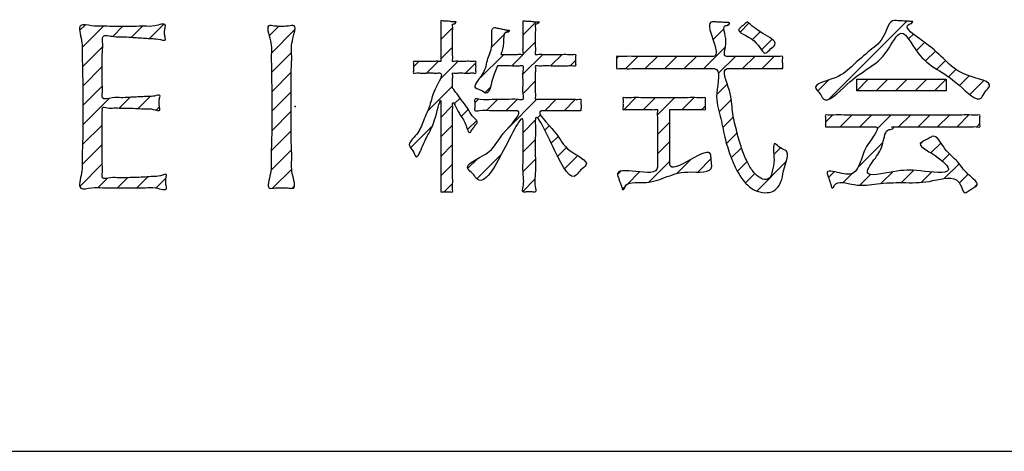
# Model space of a CAD drawing. Units: millimetres. Extents: x 0 to 315, y 0 to 446.
# Drawn here: x 268 to 290, y 15 to 24 of the extents above; entities that cross this region are included whole.
import ezdxf

# ---------------------------------------------------------------- set-up
doc = ezdxf.new("R2010")
doc.units = ezdxf.units.MM
doc.layers.add('1', color=7, linetype='Continuous')
doc.layers.add('_U_30EC_U_30A4_U_30E4_U_30FC_1', color=7, linetype='Continuous')
pattern_1 = [(45, (0, 0), (-0.28284271, 0), [])]

# ---------------------------------------------------------------- blocks, each defined once
blk = doc.blocks.new('開示A4')
at = {"layer": '1', "linetype": 'Continuous'}
h = blk.add_hatch(dxfattribs=at)
h.set_pattern_fill('CUSTOM11', color=2, scale=0.1, angle=45, pattern_type=2)
h.set_pattern_definition(pattern_1)
edge = h.paths.add_edge_path()
edge.add_spline(control_points=[(179.906, 15.739), (179.909, 15.806), (179.916, 15.94), (179.82, 16.225), (180.051, 16.163), (180.192, 16.17), (180.349, 16.162), (180.503, 16.163), (180.655, 16.162), (180.814, 16.172), (180.941, 16.155), (181.137, 16.227), (181.103, 16.126), (181.105, 16.076), (181.103, 16.027), (181.135, 15.941), (181.001, 15.99), (180.917, 15.984), (180.817, 15.995), (180.719, 16.001), (180.612, 16.007), (180.491, 16.016), (180.37, 16.005), (180.181, 16.065), (180.213, 15.906), (180.2, 15.808), (180.197, 15.696), (180.196, 15.577), (180.197, 15.45), (180.196, 15.323), (180.206, 15.225), (180.178, 15.084), (180.351, 15.14), (180.465, 15.127), (180.584, 15.134), (180.689, 15.139), (180.784, 15.143), (180.876, 15.151), (180.948, 15.146), (181.054, 15.185), (181.023, 15.105), (181.027, 15.056), (181.023, 15.006), (181.055, 14.921), (180.921, 14.974), (180.829, 14.965), (180.708, 14.976), (180.591, 14.977), (180.478, 14.978), (180.368, 14.984), (180.29, 14.972), (180.191, 15.005), (180.201, 14.948), (180.197, 14.914), (180.197, 14.871), (180.196, 14.834), (180.196, 14.795), (180.196, 14.757), (180.196, 14.719), (180.196, 14.69), (180.196, 14.659), (180.196, 14.614), (180.196, 14.56), (180.196, 14.515), (180.196, 14.431), (180.198, 14.317), (180.195, 14.168), (180.207, 14.066), (180.182, 13.933), (180.333, 13.979), (180.443, 13.964), (180.573, 13.969), (180.699, 13.973), (180.819, 13.977), (180.939, 13.99), (181.022, 13.981), (181.146, 14.041), (181.124, 13.985), (181.124, 13.959), (181.122, 13.932), (181.122, 13.897), (181.12, 13.861), (181.153, 13.768), (180.955, 13.841), (180.83, 13.818), (180.667, 13.825), (180.513, 13.823), (180.357, 13.824), (180.197, 13.821), (180.054, 13.833), (179.82, 13.77), (179.917, 14.056), (179.901, 14.25), (179.915, 14.478), (179.914, 14.634), (179.914, 14.74), (179.914, 14.802), (179.914, 14.892), (179.914, 14.996), (179.914, 15.1), (179.914, 15.19), (179.914, 15.253), (179.914, 15.359), (179.913, 15.516), (179.908, 15.665), (179.906, 15.739)], knot_values=[0, 0, 0, 0, 0.220341, 0.440781, 0.595249, 0.748843, 0.902358, 1.056802, 1.210736, 1.363041, 1.515316, 1.669377, 1.721612, 1.7732, 1.824934, 1.87711, 1.982682, 2.078782, 2.17281, 2.271938, 2.37835, 2.494132, 2.626682, 2.783145, 2.890701, 2.99313, 3.09987, 3.220238, 3.352695, 3.481733, 3.593499, 3.674323, 3.817952, 3.946167, 4.061405, 4.166481, 4.262479, 4.350737, 4.433072, 4.511216, 4.564262, 4.618474, 4.670128, 4.722297, 4.819541, 4.931195, 5.049996, 5.168644, 5.283971, 5.392261, 5.486512, 5.559178, 5.591426, 5.626216, 5.667156, 5.717449, 5.738402, 5.784499, 5.830596, 5.851549, 5.873019, 5.924218, 5.985326, 6.036524, 6.057994, 6.236848, 6.38141, 6.49319, 6.574068, 6.691018, 6.814882, 6.944308, 7.071267, 7.193489, 7.309043, 7.414007, 7.50514, 7.53115, 7.559222, 7.587202, 7.612569, 7.662551, 7.702879, 7.857328, 8.0108, 8.165256, 8.322233, 8.479565, 8.635216, 8.790883, 8.948305, 9.168272, 9.387359, 9.608048, 9.832914, 9.858339, 9.925367, 10.020131, 10.128762, 10.237394, 10.332158, 10.399186, 10.424611, 10.64992, 10.871885, 10.871885, 10.871885, 10.871885], degree=3, periodic=0)
h = blk.add_hatch(dxfattribs=at)
h.set_pattern_fill('CUSTOM10', color=2, scale=0.1, angle=45, pattern_type=2)
h.set_pattern_definition(pattern_1)
edge = h.paths.add_edge_path()
edge.add_spline(control_points=[(182.651, 15.734), (182.657, 15.798), (182.669, 15.926), (182.56, 16.202), (182.676, 16.172), (182.717, 16.168), (182.759, 16.163), (182.8, 16.162), (182.842, 16.163), (182.884, 16.168), (182.925, 16.172), (183.04, 16.202), (182.93, 15.923), (182.957, 15.743), (182.94, 15.51), (182.941, 15.349), (182.941, 15.223), (182.941, 15.124), (182.941, 14.993), (182.941, 14.861), (182.941, 14.763), (182.941, 14.636), (182.941, 14.475), (182.957, 14.244), (182.933, 14.059), (183.036, 13.789), (182.882, 13.827), (182.8, 13.821), (182.719, 13.827), (182.565, 13.789), (182.667, 14.059), (182.644, 14.244), (182.66, 14.475), (182.659, 14.636), (182.659, 14.763), (182.659, 14.861), (182.659, 14.993), (182.659, 15.124), (182.659, 15.223), (182.659, 15.349), (182.658, 15.512), (182.653, 15.661), (182.651, 15.734)], knot_values=[0, 0, 0, 0, 0.220791, 0.44594, 0.490239, 0.532747, 0.574226, 0.615543, 0.656816, 0.698251, 0.740766, 0.785137, 1.010289, 1.231081, 1.451765, 1.676638, 1.720461, 1.830018, 1.972442, 2.114867, 2.224424, 2.268247, 2.493629, 2.715603, 2.934211, 3.149502, 3.231388, 3.318232, 3.405143, 3.48697, 3.702258, 3.920866, 4.142839, 4.368222, 4.412045, 4.521602, 4.664026, 4.80645, 4.916007, 4.95983, 5.184704, 5.405387, 5.405387, 5.405387, 5.405387], degree=3, periodic=0)
h = blk.add_hatch(dxfattribs=at)
h.set_pattern_fill('CUSTOM9', color=2, scale=0.1, angle=45, pattern_type=2)
h.set_pattern_definition(pattern_1)
edge = h.paths.add_edge_path()
edge.add_spline(control_points=[(185.287, 15.269), (185.309, 15.241), (185.36, 15.176), (185.435, 15.069), (185.525, 14.954), (185.571, 14.854), (185.666, 14.784), (185.62, 14.738), (185.595, 14.697), (185.565, 14.661), (185.519, 14.586), (185.471, 14.808), (185.397, 14.845), (185.284, 15.116), (185.289, 15.001), (185.287, 14.928), (185.288, 14.806), (185.287, 14.659), (185.288, 14.493), (185.287, 14.322), (185.288, 14.156), (185.286, 14.009), (185.291, 13.885), (185.28, 13.817), (185.296, 13.755), (185.246, 13.767), (185.202, 13.759), (185.158, 13.768), (185.109, 13.755), (185.122, 13.81), (185.113, 13.869), (185.118, 13.979), (185.116, 14.11), (185.116, 14.262), (185.116, 14.422), (185.116, 14.582), (185.116, 14.734), (185.116, 14.866), (185.116, 14.973), (185.116, 15.038), (185.118, 15.166), (185.032, 14.791), (184.956, 14.639), (184.866, 14.478), (184.764, 14.205), (184.719, 14.367), (184.61, 14.456), (184.8, 14.605), (184.857, 14.797), (184.972, 15.029), (184.994, 15.218), (185.177, 15.495), (185.054, 15.487), (184.993, 15.489), (184.908, 15.489), (184.82, 15.485), (184.766, 15.494), (184.71, 15.48), (184.722, 15.529), (184.714, 15.573), (184.723, 15.615), (184.71, 15.663), (184.756, 15.653), (184.801, 15.659), (184.878, 15.656), (184.956, 15.658), (185.032, 15.655), (185.078, 15.661), (185.123, 15.651), (185.111, 15.702), (185.119, 15.755), (185.115, 15.849), (185.116, 15.951), (185.117, 16.054), (185.113, 16.147), (185.122, 16.2), (185.109, 16.252), (185.154, 16.239), (185.196, 16.241), (185.26, 16.236), (185.299, 16.228), (185.348, 16.235), (185.323, 16.196), (185.282, 16.206), (185.291, 16.155), (185.286, 16.104), (185.288, 16.02), (185.287, 15.926), (185.288, 15.832), (185.285, 15.747), (185.292, 15.697), (185.281, 15.65), (185.33, 15.662), (185.379, 15.654), (185.457, 15.657), (185.535, 15.659), (185.585, 15.652), (185.634, 15.664), (185.622, 15.615), (185.631, 15.572), (185.622, 15.53), (185.634, 15.481), (185.585, 15.493), (185.535, 15.486), (185.457, 15.488), (185.379, 15.491), (185.33, 15.483), (185.281, 15.495), (185.292, 15.451), (185.286, 15.409), (185.288, 15.349), (185.287, 15.302), (185.287, 15.277), (185.287, 15.269)], knot_values=[0, 0, 0, 0, 0.105471, 0.24661, 0.396591, 0.528553, 0.615625, 0.643143, 0.703685, 0.764227, 0.791746, 0.92874, 1.106573, 1.287545, 1.317578, 1.399928, 1.522968, 1.675073, 1.844617, 2.019973, 2.189517, 2.341621, 2.464662, 2.547011, 2.577045, 2.603798, 2.662655, 2.721512, 2.748265, 2.774215, 2.845959, 2.954339, 3.090194, 3.244368, 3.4077, 3.571032, 3.725205, 3.861061, 3.96944, 4.041184, 4.067134, 4.311887, 4.547897, 4.764747, 4.95275, 5.045773, 5.137862, 5.330543, 5.553448, 5.795084, 6.043293, 6.285762, 6.313903, 6.384256, 6.475715, 6.567174, 6.637527, 6.665668, 6.692019, 6.749991, 6.807963, 6.834313, 6.856393, 6.913335, 6.991195, 7.076027, 7.153887, 7.210829, 7.232908, 7.258199, 7.324876, 7.419142, 7.527204, 7.635266, 7.729533, 7.796209, 7.8215, 7.844653, 7.899863, 7.965759, 8.020969, 8.044122, 8.069357, 8.109134, 8.132238, 8.193148, 8.279262, 8.377978, 8.476693, 8.562807, 8.623717, 8.646821, 8.671989, 8.734909, 8.816706, 8.898502, 8.961423, 8.986591, 9.012942, 9.070913, 9.128885, 9.155236, 9.180404, 9.243325, 9.325121, 9.406918, 9.469838, 9.495006, 9.517811, 9.572192, 9.637098, 9.691479, 9.714284, 9.714284, 9.714284, 9.714284], degree=3, periodic=0)
h = blk.add_hatch(dxfattribs=at)
h.set_pattern_fill('CUSTOM1', color=2, scale=0.1, angle=45, pattern_type=2)
h.set_pattern_definition(pattern_1)
edge = h.paths.add_edge_path()
edge.add_spline(control_points=[(185.938, 15.59), (185.911, 15.531), (185.86, 15.417), (185.813, 15.144), (185.704, 15.244), (185.551, 15.271), (185.769, 15.485), (185.784, 15.703), (185.891, 15.885), (185.831, 16.169), (185.933, 16.141), (185.978, 16.132), (186.038, 16.121), (186.076, 16.108), (186.125, 16.108), (186.093, 16.073), (186.017, 16.084), (186.043, 15.899), (186.006, 15.807), (185.986, 15.758)], knot_values=[0, 0, 0, 0, 0.221108, 0.427322, 0.508017, 0.591484, 0.814327, 1.054651, 1.295453, 1.518109, 1.540864, 1.595126, 1.659891, 1.714153, 1.736908, 1.764951, 1.801562, 1.953914, 2.126104, 2.126104, 2.126104, 2.126104], degree=3, periodic=0)
edge.add_spline(control_points=[(185.986, 15.758), (185.994, 15.758), (186.022, 15.758), (186.077, 15.758), (186.148, 15.759), (186.224, 15.756), (186.271, 15.763), (186.32, 15.752), (186.306, 15.805), (186.315, 15.86), (186.311, 15.954), (186.313, 16.05), (186.309, 16.144), (186.318, 16.198), (186.305, 16.252), (186.351, 16.238), (186.394, 16.241), (186.461, 16.236), (186.501, 16.228), (186.553, 16.235), (186.525, 16.193), (186.48, 16.203), (186.494, 16.138), (186.486, 16.074), (186.49, 15.975), (186.485, 15.876), (186.495, 15.813), (186.48, 15.75), (186.545, 15.765), (186.612, 15.755), (186.724, 15.76), (186.839, 15.757), (186.952, 15.762), (187.018, 15.751), (187.082, 15.767), (187.07, 15.718), (187.078, 15.674), (187.07, 15.631), (187.082, 15.581), (187.018, 15.597), (186.952, 15.586), (186.839, 15.591), (186.724, 15.588), (186.611, 15.594), (186.546, 15.583), (186.482, 15.599), (186.494, 15.544), (186.486, 15.489), (186.489, 15.396), (186.489, 15.302), (186.486, 15.21), (186.494, 15.154), (186.482, 15.101), (186.539, 15.115), (186.599, 15.105), (186.705, 15.109), (186.82, 15.108), (186.936, 15.107), (187.041, 15.112), (187.102, 15.102), (187.159, 15.116), (187.148, 15.067), (187.154, 15.026), (187.152, 14.977), (187.152, 14.949), (187.152, 14.94)], knot_values=[0, 0, 0, 0, 0.024173, 0.084606, 0.163169, 0.241731, 0.302164, 0.326337, 0.353312, 0.422878, 0.518, 0.62164, 0.716761, 0.786328, 0.813303, 0.837294, 0.894505, 0.96279, 1.020001, 1.043992, 1.071934, 1.113122, 1.145225, 1.225484, 1.32982, 1.434156, 1.514415, 1.546518, 1.578975, 1.662679, 1.777131, 1.901833, 2.016286, 2.09999, 2.132447, 2.158782, 2.216721, 2.274659, 2.300995, 2.333452, 2.417156, 2.531608, 2.65631, 2.770763, 2.854467, 2.886924, 2.913598, 2.98239, 3.076452, 3.178937, 3.272999, 3.341791, 3.368465, 3.396976, 3.472141, 3.578408, 3.700227, 3.822046, 3.928313, 4.003478, 4.031988, 4.058324, 4.116263, 4.174201, 4.200537, 4.200537, 4.200537, 4.200537], degree=3, periodic=0)
edge.add_spline(control_points=[(187.152, 14.94), (187.132, 14.94), (187.065, 14.94), (186.941, 14.939), (186.786, 14.941), (186.67, 14.937), (186.455, 14.952), (186.852, 14.592), (186.895, 14.375), (187.319, 14.193), (187.144, 14.09), (187.019, 13.878), (186.767, 14.348), (186.48, 14.995), (186.491, 14.688), (186.488, 14.523), (186.486, 14.289), (186.498, 14.045), (186.469, 13.899), (186.511, 13.751), (186.424, 13.767), (186.377, 13.767), (186.29, 13.751), (186.331, 13.895), (186.303, 14.039), (186.315, 14.277), (186.312, 14.505), (186.31, 14.667), (186.321, 14.982), (186.013, 14.292), (185.706, 13.815), (185.585, 14.037), (185.407, 14.15), (185.885, 14.325), (185.935, 14.561), (186.358, 14.953), (186.128, 14.937), (186.005, 14.943), (185.833, 14.933), (185.721, 14.954), (185.603, 14.921), (185.618, 15.002), (185.618, 15.046), (185.603, 15.13), (185.737, 15.091), (185.862, 15.117), (186.063, 15.101), (186.192, 15.122), (186.333, 15.089), (186.298, 15.227), (186.322, 15.35), (186.297, 15.47), (186.333, 15.605), (186.221, 15.581), (186.128, 15.593), (186.019, 15.59), (185.957, 15.59), (185.938, 15.59)], knot_values=[0, 0, 0, 0, 0.059825, 0.202485, 0.372756, 0.515415, 0.57524, 0.933233, 1.290452, 1.602077, 1.699932, 1.79936, 2.27012, 2.804662, 2.882342, 3.076543, 3.329004, 3.581466, 3.775666, 3.853347, 3.899121, 3.984129, 4.029903, 4.105797, 4.295533, 4.542189, 4.788846, 4.978581, 5.054476, 5.621735, 6.130867, 6.22525, 6.318913, 6.66358, 7.047499, 7.435231, 7.498944, 7.650875, 7.832213, 7.984144, 8.047857, 8.091555, 8.172708, 8.216405, 8.289022, 8.462184, 8.668862, 8.842024, 8.914641, 8.989882, 9.155412, 9.320941, 9.396182, 9.454709, 9.583468, 9.712226, 9.770753, 9.770753, 9.770753, 9.770753], degree=3, periodic=0)
h = blk.add_hatch(dxfattribs=at)
h.set_pattern_fill('CUSTOM8', color=2, scale=0.1, angle=45, pattern_type=2)
h.set_pattern_definition(pattern_1)
edge = h.paths.add_edge_path()
edge.add_spline(control_points=[(190.082, 15.552), (190.07, 15.552), (190.028, 15.552), (189.943, 15.552), (189.821, 15.552), (189.679, 15.553), (189.538, 15.552), (189.414, 15.553), (189.332, 15.551), (189.173, 15.56), (189.35, 15.198), (189.338, 14.952), (189.406, 14.669), (189.469, 14.433), (189.545, 14.233), (189.63, 14.077), (189.724, 13.977), (189.828, 13.925), (189.913, 13.976), (189.935, 14.091), (189.975, 14.219), (189.92, 14.536), (190.045, 14.39), (190.202, 14.358), (190.095, 14.124), (190.081, 13.96), (190.023, 13.831), (189.934, 13.76), (189.81, 13.744), (189.663, 13.78), (189.524, 13.9), (189.41, 14.074), (189.315, 14.299), (189.232, 14.564), (189.181, 14.882), (189.077, 15.155), (189.204, 15.56), (189.036, 15.551), (188.951, 15.553), (188.819, 15.552), (188.656, 15.553), (188.473, 15.552), (188.285, 15.553), (188.101, 15.552), (187.94, 15.554), (187.803, 15.548), (187.729, 15.56), (187.661, 15.543), (187.673, 15.595), (187.666, 15.641), (187.673, 15.686), (187.661, 15.738), (187.728, 15.721), (187.802, 15.733), (187.938, 15.727), (188.097, 15.73), (188.279, 15.729), (188.466, 15.729), (188.647, 15.729), (188.808, 15.729), (188.939, 15.728), (189.023, 15.731), (189.156, 15.722), (189.065, 15.978), (188.979, 16.242), (189.099, 16.229), (189.151, 16.227), (189.221, 16.225), (189.267, 16.216), (189.322, 16.225), (189.296, 16.177), (189.183, 16.183), (189.316, 15.954), (189.194, 15.722), (189.322, 15.731), (189.405, 15.728), (189.531, 15.729), (189.674, 15.729), (189.816, 15.727), (189.946, 15.733), (190.019, 15.721), (190.089, 15.739), (190.078, 15.686), (190.083, 15.642), (190.082, 15.591), (190.082, 15.562), (190.082, 15.552)], knot_values=[0, 0, 0, 0, 0.034599, 0.125813, 0.254772, 0.402603, 0.550434, 0.679393, 0.770608, 0.805206, 1.124852, 1.427402, 1.706357, 1.955541, 2.169486, 2.344351, 2.480568, 2.590441, 2.64919, 2.749321, 2.912633, 3.147746, 3.244827, 3.33849, 3.583815, 3.761424, 3.886956, 3.985855, 4.091766, 4.250186, 4.422734, 4.628286, 4.872093, 5.15255, 5.464967, 5.803201, 6.160363, 6.193449, 6.28417, 6.419718, 6.587285, 6.774063, 6.967246, 7.154024, 7.321591, 7.457139, 7.54786, 7.580946, 7.608533, 7.669224, 7.729916, 7.757503, 7.790278, 7.880146, 8.01442, 8.180412, 8.365435, 8.556801, 8.741824, 8.907816, 9.042089, 9.131958, 9.164733, 9.415425, 9.667986, 9.69417, 9.756608, 9.83113, 9.893568, 9.919752, 9.950968, 9.996422, 10.22088, 10.443419, 10.47848, 10.570913, 10.701595, 10.851402, 11.001208, 11.13189, 11.224324, 11.259385, 11.286972, 11.347663, 11.408354, 11.435941, 11.435941, 11.435941, 11.435941], degree=3, periodic=0)
h = blk.add_hatch(dxfattribs=at)
h.set_pattern_fill('CUSTOM6', color=2, scale=0.1, angle=45, pattern_type=2)
h.set_pattern_definition(pattern_1)
edge = h.paths.add_edge_path()
edge.add_spline(control_points=[(189.568, 16.229), (189.63, 16.177), (189.745, 16.079), (190.04, 15.929), (189.903, 15.843), (189.804, 15.711), (189.713, 16.016), (189.364, 16.08), (189.512, 16.179), (189.549, 16.213), (189.568, 16.229)], knot_values=[0, 0, 0, 0, 0.278554, 0.521562, 0.607692, 0.693821, 0.940502, 1.221691, 1.300472, 1.379252, 1.379252, 1.379252, 1.379252], degree=3, periodic=0)
h = blk.add_hatch(dxfattribs=at)
h.set_pattern_fill('CUSTOM5', color=2, scale=0.1, angle=45, pattern_type=2)
h.set_pattern_definition(pattern_1)
edge = h.paths.add_edge_path()
edge.add_spline(control_points=[(191.974, 16.235), (191.968, 16.225), (191.955, 16.204), (191.795, 16.171), (192.232, 15.882), (192.435, 15.68), (192.682, 15.437), (193.183, 15.36), (193.013, 15.219), (192.938, 15.017), (192.613, 15.37), (192.328, 15.532), (192.034, 15.737), (191.808, 16.218), (191.599, 15.753), (191.321, 15.544), (191.037, 15.374), (190.708, 15.001), (190.628, 15.197), (190.476, 15.325), (190.908, 15.405), (191.096, 15.6), (191.347, 15.816), (191.571, 15.982), (191.626, 16.261), (191.749, 16.247), (191.806, 16.245), (191.876, 16.24), (191.933, 16.237), (191.964, 16.235), (191.974, 16.235)], knot_values=[0, 0, 0, 0, 0.033523, 0.071322, 0.427887, 0.811687, 1.19819, 1.56138, 1.659983, 1.759316, 2.13272, 2.525233, 2.910815, 3.265244, 3.592607, 3.964386, 4.359942, 4.758154, 4.843847, 4.93665, 5.256617, 5.581707, 5.899719, 6.198363, 6.466301, 6.493895, 6.559697, 6.638235, 6.704036, 6.731631, 6.731631, 6.731631, 6.731631], degree=3, periodic=0)
h = blk.add_hatch(dxfattribs=at)
h.set_pattern_fill('CUSTOM0', color=2, scale=0.1, angle=45, pattern_type=2)
h.set_pattern_definition(pattern_1)
h.paths.add_polyline_path([(192.458, 15.397), (192.458, 15.229), (191.16, 15.229), (191.16, 15.397)])
h = blk.add_hatch(dxfattribs=at)
h.set_pattern_fill('CUSTOM7', color=2, scale=0.1, angle=45, pattern_type=2)
h.set_pattern_definition(pattern_1)
edge = h.paths.add_edge_path()
edge.add_spline(control_points=[(188.442, 14.958), (188.442, 14.947), (188.442, 14.906), (188.442, 14.821), (188.442, 14.7), (188.442, 14.56), (188.442, 14.42), (188.441, 14.297), (188.443, 14.216), (188.435, 14.063), (188.743, 14.226), (189.035, 14.395), (189.041, 14.26), (189.046, 14.216), (189.048, 14.172), (189.067, 14.023), (188.658, 14.087), (188.379, 13.973), (188.102, 13.874), (187.81, 13.916), (187.787, 13.813), (187.754, 13.787), (187.748, 13.835), (187.728, 13.872), (187.71, 13.93), (187.694, 13.974), (187.648, 14.088), (187.989, 14.056), (188.268, 14.022), (188.262, 14.169), (188.263, 14.24), (188.262, 14.347), (188.263, 14.474), (188.263, 14.608), (188.261, 14.734), (188.266, 14.845), (188.256, 14.908), (188.27, 14.966), (188.215, 14.953), (188.158, 14.961), (188.062, 14.957), (187.963, 14.96), (187.867, 14.956), (187.81, 14.964), (187.755, 14.951), (187.767, 15), (187.759, 15.044), (187.767, 15.088), (187.755, 15.139), (187.823, 15.122), (187.897, 15.134), (188.033, 15.128), (188.188, 15.13), (188.362, 15.129), (188.535, 15.13), (188.691, 15.128), (188.826, 15.134), (188.9, 15.122), (188.968, 15.139), (188.957, 15.088), (188.964, 15.044), (188.956, 15), (188.968, 14.951), (188.911, 14.965), (188.852, 14.955), (188.753, 14.96), (188.649, 14.958), (188.554, 14.959), (188.486, 14.958), (188.451, 14.958), (188.442, 14.958)], knot_values=[0, 0, 0, 0, 0.034255, 0.124562, 0.252239, 0.398599, 0.54496, 0.672636, 0.762944, 0.797198, 1.101724, 1.408591, 1.433332, 1.487763, 1.542194, 1.566935, 1.923524, 2.271756, 2.59058, 2.858943, 2.88912, 2.918306, 2.941367, 2.996358, 3.061992, 3.116983, 3.140044, 3.411273, 3.732442, 3.761068, 3.837787, 3.948859, 4.080541, 4.219094, 4.350776, 4.461847, 4.538567, 4.567193, 4.594908, 4.666381, 4.764111, 4.870593, 4.968322, 5.039796, 5.06751, 5.094264, 5.153121, 5.211978, 5.238731, 5.272291, 5.363381, 5.497618, 5.660622, 5.838007, 6.015393, 6.178396, 6.312634, 6.403724, 6.437284, 6.464037, 6.522894, 6.581751, 6.608504, 6.637254, 6.711398, 6.812778, 6.923237, 7.024618, 7.098761, 7.127511, 7.127511, 7.127511, 7.127511], degree=3, periodic=0)
h = blk.add_hatch(dxfattribs=at)
h.set_pattern_fill('CUSTOM4', color=2, scale=0.1, angle=45, pattern_type=2)
h.set_pattern_definition(pattern_1)
edge = h.paths.add_edge_path()
edge.add_spline(control_points=[(190.703, 14.707), (190.703, 14.716), (190.703, 14.744), (190.701, 14.794), (190.707, 14.837), (190.696, 14.887), (190.763, 14.87), (190.839, 14.883), (190.983, 14.876), (191.157, 14.879), (191.364, 14.878), (191.589, 14.878), (191.825, 14.878), (192.061, 14.878), (192.286, 14.878), (192.493, 14.879), (192.667, 14.876), (192.811, 14.883), (192.887, 14.87), (192.955, 14.887), (192.943, 14.837), (192.951, 14.793), (192.943, 14.749), (192.955, 14.699), (192.893, 14.714), (192.826, 14.703), (192.701, 14.709), (192.555, 14.706), (192.389, 14.707), (192.219, 14.707), (192.052, 14.707), (191.909, 14.706), (191.777, 14.709), (191.724, 14.704), (191.649, 14.71), (191.677, 14.701), (191.703, 14.697), (191.663, 14.667), (191.571, 14.677), (191.544, 14.43), (191.448, 14.275), (191.192, 13.945), (191.763, 14.084), (192.017, 14.083), (192.628, 13.998), (192.334, 14.297), (192.013, 14.443), (192.131, 14.5), (192.172, 14.524), (192.216, 14.546), (192.317, 14.609), (192.433, 14.351), (192.633, 14.216), (192.727, 14.038), (192.956, 13.88), (192.86, 13.829), (192.817, 13.799), (192.772, 13.775), (192.712, 13.726), (192.679, 13.86), (192.558, 14.016), (192.197, 13.886), (191.839, 13.902), (191.457, 13.893), (191.17, 13.829), (190.859, 13.942), (190.827, 13.831), (190.79, 13.812), (190.787, 13.859), (190.768, 13.898), (190.751, 13.958), (190.738, 14.002), (190.704, 14.091), (190.948, 14.022), (191.144, 14), (191.24, 14.282), (191.295, 14.444), (191.516, 14.714), (191.385, 14.705), (191.311, 14.708), (191.198, 14.707), (191.069, 14.707), (190.94, 14.707), (190.829, 14.707), (190.751, 14.707), (190.713, 14.707), (190.703, 14.707)], knot_values=[0, 0, 0, 0, 0.026753, 0.08561, 0.144467, 0.171221, 0.203942, 0.29556, 0.43626, 0.616225, 0.825639, 1.054686, 1.293548, 1.532411, 1.761458, 1.970872, 2.150837, 2.291537, 2.383155, 2.415876, 2.44263, 2.501487, 2.560344, 2.587097, 2.617068, 2.699247, 2.822033, 2.973822, 3.143015, 3.318008, 3.4872, 3.63899, 3.761775, 3.843954, 3.873926, 3.890813, 3.9077, 3.937961, 3.980984, 4.199086, 4.439444, 4.677588, 5.050698, 5.448212, 5.855291, 6.138575, 6.417435, 6.444551, 6.504208, 6.563864, 6.590981, 6.848609, 7.109612, 7.352911, 7.55783, 7.587519, 7.652834, 7.718149, 7.747838, 7.85488, 7.976511, 8.369488, 8.757515, 9.126072, 9.460639, 9.746696, 9.77757, 9.80705, 9.830377, 9.886003, 9.952396, 10.008022, 10.031349, 10.21357, 10.422035, 10.661546, 10.916938, 11.158329, 11.189827, 11.272866, 11.390267, 11.524848, 11.659429, 11.776829, 11.859868, 11.891366, 11.891366, 11.891366, 11.891366], degree=3, periodic=0)
at = {"layer": '1', "color": 7, "linetype": 'Continuous'}
blk.add_line((105, 10), (200, 10), dxfattribs=at)
at = {"layer": '1', "color": 4}
blk.add_point((183, 15), dxfattribs=at)
at = {"layer": '_U_30EC_U_30A4_U_30E4_U_30FC_1', "color": 2, "linetype": 'Continuous'}
blk.add_lwpolyline([(192.458, 15.397), (192.458, 15.229), (191.16, 15.229), (191.16, 15.397), (192.458, 15.397)], close=True, dxfattribs=at)
for points, knots in [([(179.906, 15.739), (179.909, 15.806), (179.916, 15.94), (179.82, 16.225), (180.051, 16.163), (180.192, 16.17), (180.349, 16.162), (180.503, 16.163), (180.655, 16.162), (180.814, 16.172), (180.941, 16.155), (181.137, 16.227), (181.103, 16.126), (181.105, 16.076), (181.103, 16.027), (181.135, 15.941), (181.001, 15.99), (180.917, 15.984), (180.817, 15.995), (180.719, 16.001), (180.612, 16.007), (180.491, 16.016), (180.37, 16.005), (180.181, 16.065), (180.213, 15.906), (180.2, 15.808), (180.197, 15.696), (180.196, 15.577), (180.197, 15.45), (180.196, 15.323), (180.206, 15.225), (180.178, 15.084), (180.351, 15.14), (180.465, 15.127), (180.584, 15.134), (180.689, 15.139), (180.784, 15.143), (180.876, 15.151), (180.948, 15.146), (181.054, 15.185), (181.023, 15.105), (181.027, 15.056), (181.023, 15.006), (181.055, 14.921), (180.921, 14.974), (180.829, 14.965), (180.708, 14.976), (180.591, 14.977), (180.478, 14.978), (180.368, 14.984), (180.29, 14.972), (180.191, 15.005), (180.201, 14.948), (180.197, 14.914), (180.197, 14.871), (180.196, 14.834), (180.196, 14.795), (180.196, 14.757), (180.196, 14.719), (180.196, 14.69), (180.196, 14.659), (180.196, 14.614), (180.196, 14.56), (180.196, 14.515), (180.196, 14.431), (180.198, 14.317), (180.195, 14.168), (180.207, 14.066), (180.182, 13.933), (180.333, 13.979), (180.443, 13.964), (180.573, 13.969), (180.699, 13.973), (180.819, 13.977), (180.939, 13.99), (181.022, 13.981), (181.146, 14.041), (181.124, 13.985), (181.124, 13.959), (181.122, 13.932), (181.122, 13.897), (181.12, 13.861), (181.153, 13.768), (180.955, 13.841), (180.83, 13.818), (180.667, 13.825), (180.513, 13.823), (180.357, 13.824), (180.197, 13.821), (180.054, 13.833), (179.82, 13.77), (179.917, 14.056), (179.901, 14.25), (179.915, 14.478), (179.914, 14.634), (179.914, 14.74), (179.914, 14.802), (179.914, 14.892), (179.914, 14.996), (179.914, 15.1), (179.914, 15.19), (179.914, 15.253), (179.914, 15.359), (179.913, 15.516), (179.908, 15.665), (179.906, 15.739)], [0, 0, 0, 0, 0.220341, 0.440781, 0.595249, 0.748843, 0.902358, 1.056802, 1.210736, 1.363041, 1.515316, 1.669377, 1.721612, 1.7732, 1.824934, 1.87711, 1.982682, 2.078782, 2.17281, 2.271938, 2.37835, 2.494132, 2.626682, 2.783145, 2.890701, 2.99313, 3.09987, 3.220238, 3.352695, 3.481733, 3.593499, 3.674323, 3.817952, 3.946167, 4.061405, 4.166481, 4.262479, 4.350737, 4.433072, 4.511216, 4.564262, 4.618474, 4.670128, 4.722297, 4.819541, 4.931195, 5.049996, 5.168644, 5.283971, 5.392261, 5.486512, 5.559178, 5.591426, 5.626216, 5.667156, 5.717449, 5.738402, 5.784499, 5.830596, 5.851549, 5.873019, 5.924218, 5.985326, 6.036524, 6.057994, 6.236848, 6.38141, 6.49319, 6.574068, 6.691018, 6.814882, 6.944308, 7.071267, 7.193489, 7.309043, 7.414007, 7.50514, 7.53115, 7.559222, 7.587202, 7.612569, 7.662551, 7.702879, 7.857328, 8.0108, 8.165256, 8.322233, 8.479565, 8.635216, 8.790883, 8.948305, 9.168272, 9.387359, 9.608048, 9.832914, 9.858339, 9.925367, 10.020131, 10.128762, 10.237394, 10.332158, 10.399186, 10.424611, 10.64992, 10.871885, 10.871885, 10.871885, 10.871885]), ([(182.651, 15.734), (182.657, 15.798), (182.669, 15.926), (182.56, 16.202), (182.676, 16.172), (182.717, 16.168), (182.759, 16.163), (182.8, 16.162), (182.842, 16.163), (182.884, 16.168), (182.925, 16.172), (183.04, 16.202), (182.93, 15.923), (182.957, 15.743), (182.94, 15.51), (182.941, 15.349), (182.941, 15.223), (182.941, 15.124), (182.941, 14.993), (182.941, 14.861), (182.941, 14.763), (182.941, 14.636), (182.941, 14.475), (182.957, 14.244), (182.933, 14.059), (183.036, 13.789), (182.882, 13.827), (182.8, 13.821), (182.719, 13.827), (182.565, 13.789), (182.667, 14.059), (182.644, 14.244), (182.66, 14.475), (182.659, 14.636), (182.659, 14.763), (182.659, 14.861), (182.659, 14.993), (182.659, 15.124), (182.659, 15.223), (182.659, 15.349), (182.658, 15.512), (182.653, 15.661), (182.651, 15.734)], [0, 0, 0, 0, 0.220791, 0.44594, 0.490239, 0.532747, 0.574226, 0.615543, 0.656816, 0.698251, 0.740766, 0.785137, 1.010289, 1.231081, 1.451765, 1.676638, 1.720461, 1.830018, 1.972442, 2.114867, 2.224424, 2.268247, 2.493629, 2.715603, 2.934211, 3.149502, 3.231388, 3.318232, 3.405143, 3.48697, 3.702258, 3.920866, 4.142839, 4.368222, 4.412045, 4.521602, 4.664026, 4.80645, 4.916007, 4.95983, 5.184704, 5.405387, 5.405387, 5.405387, 5.405387]), ([(185.287, 15.269), (185.309, 15.241), (185.36, 15.176), (185.435, 15.069), (185.525, 14.954), (185.571, 14.854), (185.666, 14.784), (185.62, 14.738), (185.595, 14.697), (185.565, 14.661), (185.519, 14.586), (185.471, 14.808), (185.397, 14.845), (185.284, 15.116), (185.289, 15.001), (185.287, 14.928), (185.288, 14.806), (185.287, 14.659), (185.288, 14.493), (185.287, 14.322), (185.288, 14.156), (185.286, 14.009), (185.291, 13.885), (185.28, 13.817), (185.296, 13.755), (185.246, 13.767), (185.202, 13.759), (185.158, 13.768), (185.109, 13.755), (185.122, 13.81), (185.113, 13.869), (185.118, 13.979), (185.116, 14.11), (185.116, 14.262), (185.116, 14.422), (185.116, 14.582), (185.116, 14.734), (185.116, 14.866), (185.116, 14.973), (185.116, 15.038), (185.118, 15.166), (185.032, 14.791), (184.956, 14.639), (184.866, 14.478), (184.764, 14.205), (184.719, 14.367), (184.61, 14.456), (184.8, 14.605), (184.857, 14.797), (184.972, 15.029), (184.994, 15.218), (185.177, 15.495), (185.054, 15.487), (184.993, 15.489), (184.908, 15.489), (184.82, 15.485), (184.766, 15.494), (184.71, 15.48), (184.722, 15.529), (184.714, 15.573), (184.723, 15.615), (184.71, 15.663), (184.756, 15.653), (184.801, 15.659), (184.878, 15.656), (184.956, 15.658), (185.032, 15.655), (185.078, 15.661), (185.123, 15.651), (185.111, 15.702), (185.119, 15.755), (185.115, 15.849), (185.116, 15.951), (185.117, 16.054), (185.113, 16.147), (185.122, 16.2), (185.109, 16.252), (185.154, 16.239), (185.196, 16.241), (185.26, 16.236), (185.299, 16.228), (185.348, 16.235), (185.323, 16.196), (185.282, 16.206), (185.291, 16.155), (185.286, 16.104), (185.288, 16.02), (185.287, 15.926), (185.288, 15.832), (185.285, 15.747), (185.292, 15.697), (185.281, 15.65), (185.33, 15.662), (185.379, 15.654), (185.457, 15.657), (185.535, 15.659), (185.585, 15.652), (185.634, 15.664), (185.622, 15.615), (185.631, 15.572), (185.622, 15.53), (185.634, 15.481), (185.585, 15.493), (185.535, 15.486), (185.457, 15.488), (185.379, 15.491), (185.33, 15.483), (185.281, 15.495), (185.292, 15.451), (185.286, 15.409), (185.288, 15.349), (185.287, 15.302), (185.287, 15.277), (185.287, 15.269)], [0, 0, 0, 0, 0.105471, 0.24661, 0.396591, 0.528553, 0.615625, 0.643143, 0.703685, 0.764227, 0.791746, 0.92874, 1.106573, 1.287545, 1.317578, 1.399928, 1.522968, 1.675073, 1.844617, 2.019973, 2.189517, 2.341621, 2.464662, 2.547011, 2.577045, 2.603798, 2.662655, 2.721512, 2.748265, 2.774215, 2.845959, 2.954339, 3.090194, 3.244368, 3.4077, 3.571032, 3.725205, 3.861061, 3.96944, 4.041184, 4.067134, 4.311887, 4.547897, 4.764747, 4.95275, 5.045773, 5.137862, 5.330543, 5.553448, 5.795084, 6.043293, 6.285762, 6.313903, 6.384256, 6.475715, 6.567174, 6.637527, 6.665668, 6.692019, 6.749991, 6.807963, 6.834313, 6.856393, 6.913335, 6.991195, 7.076027, 7.153887, 7.210829, 7.232908, 7.258199, 7.324876, 7.419142, 7.527204, 7.635266, 7.729533, 7.796209, 7.8215, 7.844653, 7.899863, 7.965759, 8.020969, 8.044122, 8.069357, 8.109134, 8.132238, 8.193148, 8.279262, 8.377978, 8.476693, 8.562807, 8.623717, 8.646821, 8.671989, 8.734909, 8.816706, 8.898502, 8.961423, 8.986591, 9.012942, 9.070913, 9.128885, 9.155236, 9.180404, 9.243325, 9.325121, 9.406918, 9.469838, 9.495006, 9.517811, 9.572192, 9.637098, 9.691479, 9.714284, 9.714284, 9.714284, 9.714284]), ([(185.986, 15.758), (185.994, 15.758), (186.022, 15.758), (186.077, 15.758), (186.148, 15.759), (186.224, 15.756), (186.271, 15.763), (186.32, 15.752), (186.306, 15.805), (186.315, 15.86), (186.311, 15.954), (186.313, 16.05), (186.309, 16.144), (186.318, 16.198), (186.305, 16.252), (186.351, 16.238), (186.394, 16.241), (186.461, 16.236), (186.501, 16.228), (186.553, 16.235), (186.525, 16.193), (186.48, 16.203), (186.494, 16.138), (186.486, 16.074), (186.49, 15.975), (186.485, 15.876), (186.495, 15.813), (186.48, 15.75), (186.545, 15.765), (186.612, 15.755), (186.724, 15.76), (186.839, 15.757), (186.952, 15.762), (187.018, 15.751), (187.082, 15.767), (187.07, 15.718), (187.078, 15.674), (187.07, 15.631), (187.082, 15.581), (187.018, 15.597), (186.952, 15.586), (186.839, 15.591), (186.724, 15.588), (186.611, 15.594), (186.546, 15.583), (186.482, 15.599), (186.494, 15.544), (186.486, 15.489), (186.489, 15.396), (186.489, 15.302), (186.486, 15.21), (186.494, 15.154), (186.482, 15.101), (186.539, 15.115), (186.599, 15.105), (186.705, 15.109), (186.82, 15.108), (186.936, 15.107), (187.041, 15.112), (187.102, 15.102), (187.159, 15.116), (187.148, 15.067), (187.154, 15.026), (187.152, 14.977), (187.152, 14.949), (187.152, 14.94)], [0, 0, 0, 0, 0.024173, 0.084606, 0.163169, 0.241731, 0.302164, 0.326337, 0.353312, 0.422878, 0.518, 0.62164, 0.716761, 0.786328, 0.813303, 0.837294, 0.894505, 0.96279, 1.020001, 1.043992, 1.071934, 1.113122, 1.145225, 1.225484, 1.32982, 1.434156, 1.514415, 1.546518, 1.578975, 1.662679, 1.777131, 1.901833, 2.016286, 2.09999, 2.132447, 2.158782, 2.216721, 2.274659, 2.300995, 2.333452, 2.417156, 2.531608, 2.65631, 2.770763, 2.854467, 2.886924, 2.913598, 2.98239, 3.076452, 3.178937, 3.272999, 3.341791, 3.368465, 3.396976, 3.472141, 3.578408, 3.700227, 3.822046, 3.928313, 4.003478, 4.031988, 4.058324, 4.116263, 4.174201, 4.200537, 4.200537, 4.200537, 4.200537]), ([(190.082, 15.552), (190.07, 15.552), (190.028, 15.552), (189.943, 15.552), (189.821, 15.552), (189.679, 15.553), (189.538, 15.552), (189.414, 15.553), (189.332, 15.551), (189.173, 15.56), (189.35, 15.198), (189.338, 14.952), (189.406, 14.669), (189.469, 14.433), (189.545, 14.233), (189.63, 14.077), (189.724, 13.977), (189.828, 13.925), (189.913, 13.976), (189.935, 14.091), (189.975, 14.219), (189.92, 14.536), (190.045, 14.39), (190.202, 14.358), (190.095, 14.124), (190.081, 13.96), (190.023, 13.831), (189.934, 13.76), (189.81, 13.744), (189.663, 13.78), (189.524, 13.9), (189.41, 14.074), (189.315, 14.299), (189.232, 14.564), (189.181, 14.882), (189.077, 15.155), (189.204, 15.56), (189.036, 15.551), (188.951, 15.553), (188.819, 15.552), (188.656, 15.553), (188.473, 15.552), (188.285, 15.553), (188.101, 15.552), (187.94, 15.554), (187.803, 15.548), (187.729, 15.56), (187.661, 15.543), (187.673, 15.595), (187.666, 15.641), (187.673, 15.686), (187.661, 15.738), (187.728, 15.721), (187.802, 15.733), (187.938, 15.727), (188.097, 15.73), (188.279, 15.729), (188.466, 15.729), (188.647, 15.729), (188.808, 15.729), (188.939, 15.728), (189.023, 15.731), (189.156, 15.722), (189.065, 15.978), (188.979, 16.242), (189.099, 16.229), (189.151, 16.227), (189.221, 16.225), (189.267, 16.216), (189.322, 16.225), (189.296, 16.177), (189.183, 16.183), (189.316, 15.954), (189.194, 15.722), (189.322, 15.731), (189.405, 15.728), (189.531, 15.729), (189.674, 15.729), (189.816, 15.727), (189.946, 15.733), (190.019, 15.721), (190.089, 15.739), (190.078, 15.686), (190.083, 15.642), (190.082, 15.591), (190.082, 15.562), (190.082, 15.552)], [0, 0, 0, 0, 0.034599, 0.125813, 0.254772, 0.402603, 0.550434, 0.679393, 0.770608, 0.805206, 1.124852, 1.427402, 1.706357, 1.955541, 2.169486, 2.344351, 2.480568, 2.590441, 2.64919, 2.749321, 2.912633, 3.147746, 3.244827, 3.33849, 3.583815, 3.761424, 3.886956, 3.985855, 4.091766, 4.250186, 4.422734, 4.628286, 4.872093, 5.15255, 5.464967, 5.803201, 6.160363, 6.193449, 6.28417, 6.419718, 6.587285, 6.774063, 6.967246, 7.154024, 7.321591, 7.457139, 7.54786, 7.580946, 7.608533, 7.669224, 7.729916, 7.757503, 7.790278, 7.880146, 8.01442, 8.180412, 8.365435, 8.556801, 8.741824, 8.907816, 9.042089, 9.131958, 9.164733, 9.415425, 9.667986, 9.69417, 9.756608, 9.83113, 9.893568, 9.919752, 9.950968, 9.996422, 10.22088, 10.443419, 10.47848, 10.570913, 10.701595, 10.851402, 11.001208, 11.13189, 11.224324, 11.259385, 11.286972, 11.347663, 11.408354, 11.435941, 11.435941, 11.435941, 11.435941]), ([(189.568, 16.229), (189.63, 16.177), (189.745, 16.079), (190.04, 15.929), (189.903, 15.843), (189.804, 15.711), (189.713, 16.016), (189.364, 16.08), (189.512, 16.179), (189.549, 16.213), (189.568, 16.229)], [0, 0, 0, 0, 0.278554, 0.521562, 0.607692, 0.693821, 0.940502, 1.221691, 1.300472, 1.379252, 1.379252, 1.379252, 1.379252]), ([(191.974, 16.235), (191.968, 16.225), (191.955, 16.204), (191.795, 16.171), (192.232, 15.882), (192.435, 15.68), (192.682, 15.437), (193.183, 15.36), (193.013, 15.219), (192.938, 15.017), (192.613, 15.37), (192.328, 15.532), (192.034, 15.737), (191.808, 16.218), (191.599, 15.753), (191.321, 15.544), (191.037, 15.374), (190.708, 15.001), (190.628, 15.197), (190.476, 15.325), (190.908, 15.405), (191.096, 15.6), (191.347, 15.816), (191.571, 15.982), (191.626, 16.261), (191.749, 16.247), (191.806, 16.245), (191.876, 16.24), (191.933, 16.237), (191.964, 16.235), (191.974, 16.235)], [0, 0, 0, 0, 0.033523, 0.071322, 0.427887, 0.811687, 1.19819, 1.56138, 1.659983, 1.759316, 2.13272, 2.525233, 2.910815, 3.265244, 3.592607, 3.964386, 4.359942, 4.758154, 4.843847, 4.93665, 5.256617, 5.581707, 5.899719, 6.198363, 6.466301, 6.493895, 6.559697, 6.638235, 6.704036, 6.731631, 6.731631, 6.731631, 6.731631]), ([(185.938, 15.59), (185.911, 15.531), (185.86, 15.417), (185.813, 15.144), (185.704, 15.244), (185.551, 15.271), (185.769, 15.485), (185.784, 15.703), (185.891, 15.885), (185.831, 16.169), (185.933, 16.141), (185.978, 16.132), (186.038, 16.121), (186.076, 16.108), (186.125, 16.108), (186.093, 16.073), (186.017, 16.084), (186.043, 15.899), (186.006, 15.807), (185.986, 15.758)], [0, 0, 0, 0, 0.221108, 0.427322, 0.508017, 0.591484, 0.814327, 1.054651, 1.295453, 1.518109, 1.540864, 1.595126, 1.659891, 1.714153, 1.736908, 1.764951, 1.801562, 1.953914, 2.126104, 2.126104, 2.126104, 2.126104]), ([(187.152, 14.94), (187.132, 14.94), (187.065, 14.94), (186.941, 14.939), (186.786, 14.941), (186.67, 14.937), (186.455, 14.952), (186.852, 14.592), (186.895, 14.375), (187.319, 14.193), (187.144, 14.09), (187.019, 13.878), (186.767, 14.348), (186.48, 14.995), (186.491, 14.688), (186.488, 14.523), (186.486, 14.289), (186.498, 14.045), (186.469, 13.899), (186.511, 13.751), (186.424, 13.767), (186.377, 13.767), (186.29, 13.751), (186.331, 13.895), (186.303, 14.039), (186.315, 14.277), (186.312, 14.505), (186.31, 14.667), (186.321, 14.982), (186.013, 14.292), (185.706, 13.815), (185.585, 14.037), (185.407, 14.15), (185.885, 14.325), (185.935, 14.561), (186.358, 14.953), (186.128, 14.937), (186.005, 14.943), (185.833, 14.933), (185.721, 14.954), (185.603, 14.921), (185.618, 15.002), (185.618, 15.046), (185.603, 15.13), (185.737, 15.091), (185.862, 15.117), (186.063, 15.101), (186.192, 15.122), (186.333, 15.089), (186.298, 15.227), (186.322, 15.35), (186.297, 15.47), (186.333, 15.605), (186.221, 15.581), (186.128, 15.593), (186.019, 15.59), (185.957, 15.59), (185.938, 15.59)], [0, 0, 0, 0, 0.059825, 0.202485, 0.372756, 0.515415, 0.57524, 0.933233, 1.290452, 1.602077, 1.699932, 1.79936, 2.27012, 2.804662, 2.882342, 3.076543, 3.329004, 3.581466, 3.775666, 3.853347, 3.899121, 3.984129, 4.029903, 4.105797, 4.295533, 4.542189, 4.788846, 4.978581, 5.054476, 5.621735, 6.130867, 6.22525, 6.318913, 6.66358, 7.047499, 7.435231, 7.498944, 7.650875, 7.832213, 7.984144, 8.047857, 8.091555, 8.172708, 8.216405, 8.289022, 8.462184, 8.668862, 8.842024, 8.914641, 8.989882, 9.155412, 9.320941, 9.396182, 9.454709, 9.583468, 9.712226, 9.770753, 9.770753, 9.770753, 9.770753]), ([(188.442, 14.958), (188.442, 14.947), (188.442, 14.906), (188.442, 14.821), (188.442, 14.7), (188.442, 14.56), (188.442, 14.42), (188.441, 14.297), (188.443, 14.216), (188.435, 14.063), (188.743, 14.226), (189.035, 14.395), (189.041, 14.26), (189.046, 14.216), (189.048, 14.172), (189.067, 14.023), (188.658, 14.087), (188.379, 13.973), (188.102, 13.874), (187.81, 13.916), (187.787, 13.813), (187.754, 13.787), (187.748, 13.835), (187.728, 13.872), (187.71, 13.93), (187.694, 13.974), (187.648, 14.088), (187.989, 14.056), (188.268, 14.022), (188.262, 14.169), (188.263, 14.24), (188.262, 14.347), (188.263, 14.474), (188.263, 14.608), (188.261, 14.734), (188.266, 14.845), (188.256, 14.908), (188.27, 14.966), (188.215, 14.953), (188.158, 14.961), (188.062, 14.957), (187.963, 14.96), (187.867, 14.956), (187.81, 14.964), (187.755, 14.951), (187.767, 15), (187.759, 15.044), (187.767, 15.088), (187.755, 15.139), (187.823, 15.122), (187.897, 15.134), (188.033, 15.128), (188.188, 15.13), (188.362, 15.129), (188.535, 15.13), (188.691, 15.128), (188.826, 15.134), (188.9, 15.122), (188.968, 15.139), (188.957, 15.088), (188.964, 15.044), (188.956, 15), (188.968, 14.951), (188.911, 14.965), (188.852, 14.955), (188.753, 14.96), (188.649, 14.958), (188.554, 14.959), (188.486, 14.958), (188.451, 14.958), (188.442, 14.958)], [0, 0, 0, 0, 0.034255, 0.124562, 0.252239, 0.398599, 0.54496, 0.672636, 0.762944, 0.797198, 1.101724, 1.408591, 1.433332, 1.487763, 1.542194, 1.566935, 1.923524, 2.271756, 2.59058, 2.858943, 2.88912, 2.918306, 2.941367, 2.996358, 3.061992, 3.116983, 3.140044, 3.411273, 3.732442, 3.761068, 3.837787, 3.948859, 4.080541, 4.219094, 4.350776, 4.461847, 4.538567, 4.567193, 4.594908, 4.666381, 4.764111, 4.870593, 4.968322, 5.039796, 5.06751, 5.094264, 5.153121, 5.211978, 5.238731, 5.272291, 5.363381, 5.497618, 5.660622, 5.838007, 6.015393, 6.178396, 6.312634, 6.403724, 6.437284, 6.464037, 6.522894, 6.581751, 6.608504, 6.637254, 6.711398, 6.812778, 6.923237, 7.024618, 7.098761, 7.127511, 7.127511, 7.127511, 7.127511]), ([(190.703, 14.707), (190.703, 14.716), (190.703, 14.744), (190.701, 14.794), (190.707, 14.837), (190.696, 14.887), (190.763, 14.87), (190.839, 14.883), (190.983, 14.876), (191.157, 14.879), (191.364, 14.878), (191.589, 14.878), (191.825, 14.878), (192.061, 14.878), (192.286, 14.878), (192.493, 14.879), (192.667, 14.876), (192.811, 14.883), (192.887, 14.87), (192.955, 14.887), (192.943, 14.837), (192.951, 14.793), (192.943, 14.749), (192.955, 14.699), (192.893, 14.714), (192.826, 14.703), (192.701, 14.709), (192.555, 14.706), (192.389, 14.707), (192.219, 14.707), (192.052, 14.707), (191.909, 14.706), (191.777, 14.709), (191.724, 14.704), (191.649, 14.71), (191.677, 14.701), (191.703, 14.697), (191.663, 14.667), (191.571, 14.677), (191.544, 14.43), (191.448, 14.275), (191.192, 13.945), (191.763, 14.084), (192.017, 14.083), (192.628, 13.998), (192.334, 14.297), (192.013, 14.443), (192.131, 14.5), (192.172, 14.524), (192.216, 14.546), (192.317, 14.609), (192.433, 14.351), (192.633, 14.216), (192.727, 14.038), (192.956, 13.88), (192.86, 13.829), (192.817, 13.799), (192.772, 13.775), (192.712, 13.726), (192.679, 13.86), (192.558, 14.016), (192.197, 13.886), (191.839, 13.902), (191.457, 13.893), (191.17, 13.829), (190.859, 13.942), (190.827, 13.831), (190.79, 13.812), (190.787, 13.859), (190.768, 13.898), (190.751, 13.958), (190.738, 14.002), (190.704, 14.091), (190.948, 14.022), (191.144, 14), (191.24, 14.282), (191.295, 14.444), (191.516, 14.714), (191.385, 14.705), (191.311, 14.708), (191.198, 14.707), (191.069, 14.707), (190.94, 14.707), (190.829, 14.707), (190.751, 14.707), (190.713, 14.707), (190.703, 14.707)], [0, 0, 0, 0, 0.026753, 0.08561, 0.144467, 0.171221, 0.203942, 0.29556, 0.43626, 0.616225, 0.825639, 1.054686, 1.293548, 1.532411, 1.761458, 1.970872, 2.150837, 2.291537, 2.383155, 2.415876, 2.44263, 2.501487, 2.560344, 2.587097, 2.617068, 2.699247, 2.822033, 2.973822, 3.143015, 3.318008, 3.4872, 3.63899, 3.761775, 3.843954, 3.873926, 3.890813, 3.9077, 3.937961, 3.980984, 4.199086, 4.439444, 4.677588, 5.050698, 5.448212, 5.855291, 6.138575, 6.417435, 6.444551, 6.504208, 6.563864, 6.590981, 6.848609, 7.109612, 7.352911, 7.55783, 7.587519, 7.652834, 7.718149, 7.747838, 7.85488, 7.976511, 8.369488, 8.757515, 9.126072, 9.460639, 9.746696, 9.77757, 9.80705, 9.830377, 9.886003, 9.952396, 10.008022, 10.031349, 10.21357, 10.422035, 10.661546, 10.916938, 11.158329, 11.189827, 11.272866, 11.390267, 11.524848, 11.659429, 11.776829, 11.859868, 11.891366, 11.891366, 11.891366, 11.891366])]:
    blk.add_open_spline(points, degree=3, knots=knots, dxfattribs=at)

msp = doc.modelspace()

# ---------------------------------------------------------------- block references
at = {"layer": '1', "xscale": 1.5, "yscale": 1.5, "zscale": 1.5}
msp.add_blockref('開示A4', (0, 0), dxfattribs=at)

doc.saveas('drawing.dxf')
